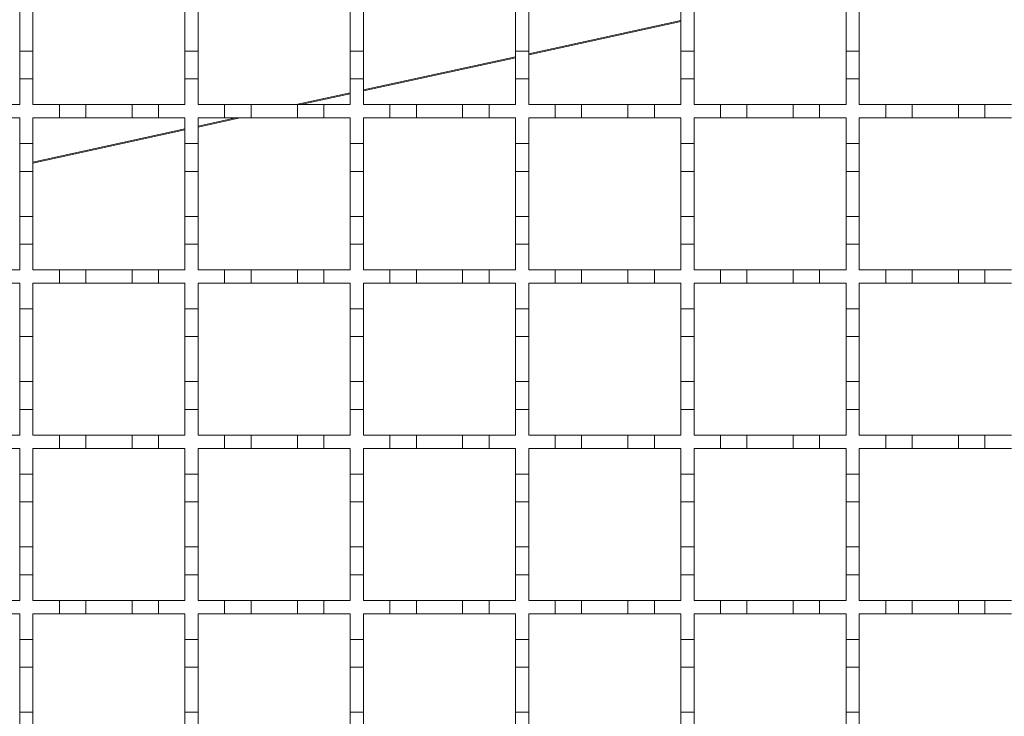
# Model space of a CAD drawing. Units: millimetres. Extents: x 157 to 1406, y 110 to 1002.
# Drawn here: x 921 to 1070, y 718 to 824 of the extents above; entities that cross this region are included whole.
import ezdxf

# ---------------------------------------------------------------- set-up
doc = ezdxf.new("R2010")
doc.units = ezdxf.units.MM
doc.header["$LTSCALE"] = 5
doc.linetypes.add('SLD-Durchgehend', pattern=[0])

msp = doc.modelspace()

# ---------------------------------------------------------------- linework, layer by layer
at = {"color": 7, "linetype": 'SLD-Durchgehend', "lineweight": 18}
for p, q in [((920.72, 825.79), (920.72, 818.99)), ((922.72, 818.99), (922.72, 825.79)), ((945.72, 825.79), (945.72, 818.99)), ((947.72, 818.99), (947.72, 825.79)), ((970.72, 825.79), (970.72, 818.99)), ((972.72, 818.99), (972.72, 825.79)), ((995.72, 825.79), (995.72, 818.99)), ((997.72, 818.99), (997.72, 825.79)), ((1020.72, 825.79), (1020.72, 818.99)), ((1022.72, 818.99), (1022.72, 825.79)), ((1045.72, 825.79), (1045.72, 818.99)), ((1047.72, 818.99), (1047.72, 825.79)), ((920.72, 818.99), (922.72, 818.99)), ((920.72, 814.79), (920.72, 818.99)), ((922.72, 818.99), (922.72, 814.79)), ((945.72, 818.99), (947.72, 818.99)), ((945.72, 814.79), (945.72, 818.99)), ((947.72, 818.99), (947.72, 814.79)), ((970.72, 818.99), (972.72, 818.99)), ((970.72, 814.79), (970.72, 818.99)), ((972.72, 818.99), (972.72, 814.79)), ((995.72, 818.99), (997.72, 818.99)), ((995.72, 814.79), (995.72, 818.99)), ((997.72, 818.99), (997.72, 814.79)), ((1020.72, 818.99), (1022.72, 818.99)), ((1020.72, 814.79), (1020.72, 818.99)), ((1022.72, 818.99), (1022.72, 814.79)), ((1045.72, 818.99), (1047.72, 818.99)), ((1045.72, 814.79), (1045.72, 818.99)), ((1047.72, 818.99), (1047.72, 814.79)), ((920.72, 814.79), (920.72, 810.89)), ((922.72, 814.79), (920.72, 814.79)), ((922.72, 810.89), (922.72, 814.79)), ((947.72, 814.79), (945.72, 814.79)), ((945.72, 814.79), (945.72, 810.89)), ((947.72, 810.89), (947.72, 814.79)), ((972.72, 814.79), (970.72, 814.79)), ((970.72, 814.79), (970.72, 810.89)), ((972.72, 810.89), (972.72, 814.79)), ((997.72, 814.79), (995.72, 814.79)), ((995.72, 814.79), (995.72, 810.89)), ((997.72, 810.89), (997.72, 814.79)), ((1022.72, 814.79), (1020.72, 814.79)), ((1020.72, 814.79), (1020.72, 810.89)), ((1022.72, 810.89), (1022.72, 814.79)), ((1047.72, 814.79), (1045.72, 814.79)), ((1045.72, 814.79), (1045.72, 810.89)), ((1047.72, 810.89), (1047.72, 814.79)), ((916.72, 810.89), (920.72, 810.89)), ((922.72, 810.89), (926.72, 810.89)), ((926.72, 808.89), (926.72, 810.89)), ((926.72, 810.89), (930.72, 810.89)), ((930.72, 810.89), (930.72, 808.89)), ((930.72, 810.89), (937.72, 810.89)), ((937.72, 808.89), (937.72, 810.89)), ((937.72, 810.89), (941.72, 810.89)), ((941.72, 810.89), (941.72, 808.89)), ((941.72, 810.89), (945.72, 810.89)), ((947.72, 810.89), (951.72, 810.89)), ((951.72, 808.89), (951.72, 810.89)), ((951.72, 810.89), (955.72, 810.89)), ((955.72, 810.89), (955.72, 808.89)), ((955.72, 810.89), (962.72, 810.89)), ((962.72, 808.89), (962.72, 810.89)), ((962.72, 810.89), (966.72, 810.89)), ((966.72, 810.89), (966.72, 808.89)), ((966.72, 810.89), (970.72, 810.89)), ((972.72, 810.89), (976.72, 810.89)), ((976.72, 808.89), (976.72, 810.89)), ((976.72, 810.89), (980.72, 810.89)), ((980.72, 810.89), (980.72, 808.89)), ((980.72, 810.89), (987.72, 810.89)), ((987.72, 808.89), (987.72, 810.89)), ((987.72, 810.89), (991.72, 810.89)), ((991.72, 810.89), (991.72, 808.89)), ((991.72, 810.89), (995.72, 810.89)), ((997.72, 810.89), (1001.72, 810.89)), ((1001.72, 810.89), (1005.72, 810.89)), ((1001.72, 808.89), (1001.72, 810.89)), ((1005.72, 810.89), (1005.72, 808.89)), ((1005.72, 810.89), (1012.72, 810.89)), ((1012.72, 810.89), (1016.72, 810.89)), ((1012.72, 808.89), (1012.72, 810.89)), ((1016.72, 810.89), (1016.72, 808.89)), ((1016.72, 810.89), (1020.72, 810.89)), ((1022.72, 810.89), (1026.72, 810.89)), ((1026.72, 810.89), (1030.72, 810.89)), ((1026.72, 808.89), (1026.72, 810.89)), ((1030.72, 810.89), (1030.72, 808.89)), ((1030.72, 810.89), (1037.72, 810.89)), ((1037.72, 810.89), (1041.72, 810.89)), ((1037.72, 808.89), (1037.72, 810.89)), ((1041.72, 810.89), (1041.72, 808.89)), ((1041.72, 810.89), (1045.72, 810.89)), ((1047.72, 810.89), (1051.72, 810.89)), ((1051.72, 810.89), (1055.72, 810.89)), ((1051.72, 808.89), (1051.72, 810.89)), ((1055.72, 810.89), (1055.72, 808.89)), ((1055.72, 810.89), (1062.72, 810.89)), ((1062.72, 810.89), (1066.72, 810.89)), ((1062.72, 808.89), (1062.72, 810.89)), ((1066.72, 810.89), (1066.72, 808.89)), ((1066.72, 810.89), (1070.72, 810.89)), ((920.72, 808.89), (916.72, 808.89)), ((920.72, 808.89), (920.72, 804.99)), ((926.72, 808.89), (922.72, 808.89)), ((922.72, 804.99), (922.72, 808.89)), ((930.72, 808.89), (926.72, 808.89)), ((937.72, 808.89), (930.72, 808.89)), ((941.72, 808.89), (937.72, 808.89)), ((945.72, 808.89), (941.72, 808.89)), ((945.72, 808.89), (945.72, 804.99)), ((951.72, 808.89), (947.72, 808.89)), ((947.72, 804.99), (947.72, 808.89)), ((955.72, 808.89), (951.72, 808.89)), ((962.72, 808.89), (955.72, 808.89)), ((966.72, 808.89), (962.72, 808.89)), ((970.72, 808.89), (966.72, 808.89)), ((970.72, 808.89), (970.72, 804.99)), ((976.72, 808.89), (972.72, 808.89)), ((972.72, 804.99), (972.72, 808.89)), ((980.72, 808.89), (976.72, 808.89)), ((987.72, 808.89), (980.72, 808.89)), ((991.72, 808.89), (987.72, 808.89)), ((995.72, 808.89), (991.72, 808.89)), ((995.72, 808.89), (995.72, 804.99)), ((997.72, 804.99), (997.72, 808.89)), ((1001.72, 808.89), (997.72, 808.89)), ((1005.72, 808.89), (1001.72, 808.89)), ((1012.72, 808.89), (1005.72, 808.89)), ((1016.72, 808.89), (1012.72, 808.89)), ((1020.72, 808.89), (1016.72, 808.89)), ((1020.72, 808.89), (1020.72, 804.99)), ((1022.72, 804.99), (1022.72, 808.89)), ((1026.72, 808.89), (1022.72, 808.89)), ((1030.72, 808.89), (1026.72, 808.89)), ((1037.72, 808.89), (1030.72, 808.89)), ((1041.72, 808.89), (1037.72, 808.89)), ((1045.72, 808.89), (1041.72, 808.89)), ((1045.72, 808.89), (1045.72, 804.99)), ((1047.72, 804.99), (1047.72, 808.89)), ((1051.72, 808.89), (1047.72, 808.89)), ((1055.72, 808.89), (1051.72, 808.89)), ((1062.72, 808.89), (1055.72, 808.89)), ((1066.72, 808.89), (1062.72, 808.89)), ((1070.72, 808.89), (1066.72, 808.89)), ((920.72, 804.99), (922.72, 804.99)), ((920.72, 800.79), (920.72, 804.99)), ((922.72, 804.99), (922.72, 800.79)), ((945.72, 804.99), (947.72, 804.99)), ((945.72, 800.79), (945.72, 804.99)), ((947.72, 804.99), (947.72, 800.79)), ((970.72, 804.99), (972.72, 804.99)), ((970.72, 800.79), (970.72, 804.99)), ((972.72, 804.99), (972.72, 800.79)), ((995.72, 804.99), (997.72, 804.99)), ((995.72, 800.79), (995.72, 804.99)), ((997.72, 804.99), (997.72, 800.79)), ((1020.72, 804.99), (1022.72, 804.99)), ((1020.72, 800.79), (1020.72, 804.99)), ((1022.72, 804.99), (1022.72, 800.79)), ((1045.72, 804.99), (1047.72, 804.99)), ((1045.72, 800.79), (1045.72, 804.99)), ((1047.72, 804.99), (1047.72, 800.79)), ((920.72, 800.79), (920.72, 793.99)), ((922.72, 800.79), (920.72, 800.79)), ((922.72, 793.99), (922.72, 800.79)), ((947.72, 800.79), (945.72, 800.79)), ((945.72, 800.79), (945.72, 793.99)), ((947.72, 793.99), (947.72, 800.79)), ((972.72, 800.79), (970.72, 800.79)), ((970.72, 800.79), (970.72, 793.99)), ((972.72, 793.99), (972.72, 800.79)), ((997.72, 800.79), (995.72, 800.79)), ((995.72, 800.79), (995.72, 793.99)), ((997.72, 793.99), (997.72, 800.79)), ((1022.72, 800.79), (1020.72, 800.79)), ((1020.72, 800.79), (1020.72, 793.99)), ((1022.72, 793.99), (1022.72, 800.79)), ((1047.72, 800.79), (1045.72, 800.79)), ((1045.72, 800.79), (1045.72, 793.99)), ((1047.72, 793.99), (1047.72, 800.79)), ((920.72, 793.99), (922.72, 793.99)), ((920.72, 789.79), (920.72, 793.99)), ((922.72, 793.99), (922.72, 789.79)), ((945.72, 793.99), (947.72, 793.99)), ((945.72, 789.79), (945.72, 793.99)), ((947.72, 793.99), (947.72, 789.79)), ((970.72, 793.99), (972.72, 793.99)), ((970.72, 789.79), (970.72, 793.99)), ((972.72, 793.99), (972.72, 789.79)), ((995.72, 793.99), (997.72, 793.99)), ((995.72, 789.79), (995.72, 793.99)), ((997.72, 793.99), (997.72, 789.79)), ((1020.72, 793.99), (1022.72, 793.99)), ((1020.72, 789.79), (1020.72, 793.99)), ((1022.72, 793.99), (1022.72, 789.79)), ((1045.72, 793.99), (1047.72, 793.99)), ((1045.72, 789.79), (1045.72, 793.99)), ((1047.72, 793.99), (1047.72, 789.79)), ((920.72, 789.79), (920.72, 785.89)), ((922.72, 789.79), (920.72, 789.79)), ((922.72, 785.89), (922.72, 789.79)), ((947.72, 789.79), (945.72, 789.79)), ((945.72, 789.79), (945.72, 785.89)), ((947.72, 785.89), (947.72, 789.79)), ((972.72, 789.79), (970.72, 789.79)), ((970.72, 789.79), (970.72, 785.89)), ((972.72, 785.89), (972.72, 789.79)), ((997.72, 789.79), (995.72, 789.79)), ((995.72, 789.79), (995.72, 785.89)), ((997.72, 785.89), (997.72, 789.79)), ((1022.72, 789.79), (1020.72, 789.79)), ((1020.72, 789.79), (1020.72, 785.89)), ((1022.72, 785.89), (1022.72, 789.79)), ((1047.72, 789.79), (1045.72, 789.79)), ((1045.72, 789.79), (1045.72, 785.89)), ((1047.72, 785.89), (1047.72, 789.79)), ((916.72, 785.89), (920.72, 785.89)), ((922.72, 785.89), (926.72, 785.89)), ((926.72, 783.89), (926.72, 785.89)), ((926.72, 785.89), (930.72, 785.89)), ((930.72, 785.89), (930.72, 783.89)), ((930.72, 785.89), (937.72, 785.89)), ((937.72, 783.89), (937.72, 785.89)), ((937.72, 785.89), (941.72, 785.89)), ((941.72, 785.89), (941.72, 783.89)), ((941.72, 785.89), (945.72, 785.89)), ((947.72, 785.89), (951.72, 785.89)), ((951.72, 783.89), (951.72, 785.89)), ((951.72, 785.89), (955.72, 785.89)), ((955.72, 785.89), (955.72, 783.89)), ((955.72, 785.89), (962.72, 785.89)), ((962.72, 783.89), (962.72, 785.89)), ((962.72, 785.89), (966.72, 785.89)), ((966.72, 785.89), (966.72, 783.89)), ((966.72, 785.89), (970.72, 785.89)), ((972.72, 785.89), (976.72, 785.89)), ((976.72, 783.89), (976.72, 785.89)), ((976.72, 785.89), (980.72, 785.89)), ((980.72, 785.89), (980.72, 783.89)), ((980.72, 785.89), (987.72, 785.89)), ((987.72, 783.89), (987.72, 785.89)), ((987.72, 785.89), (991.72, 785.89)), ((991.72, 785.89), (991.72, 783.89)), ((991.72, 785.89), (995.72, 785.89)), ((997.72, 785.89), (1001.72, 785.89)), ((1001.72, 785.89), (1005.72, 785.89)), ((1001.72, 783.89), (1001.72, 785.89)), ((1005.72, 785.89), (1005.72, 783.89)), ((1005.72, 785.89), (1012.72, 785.89)), ((1012.72, 785.89), (1016.72, 785.89)), ((1012.72, 783.89), (1012.72, 785.89)), ((1016.72, 785.89), (1016.72, 783.89)), ((1016.72, 785.89), (1020.72, 785.89)), ((1022.72, 785.89), (1026.72, 785.89)), ((1026.72, 785.89), (1030.72, 785.89)), ((1026.72, 783.89), (1026.72, 785.89)), ((1030.72, 785.89), (1030.72, 783.89)), ((1030.72, 785.89), (1037.72, 785.89)), ((1037.72, 785.89), (1041.72, 785.89)), ((1037.72, 783.89), (1037.72, 785.89)), ((1041.72, 785.89), (1041.72, 783.89)), ((1041.72, 785.89), (1045.72, 785.89)), ((1047.72, 785.89), (1051.72, 785.89)), ((1051.72, 785.89), (1055.72, 785.89)), ((1051.72, 783.89), (1051.72, 785.89)), ((1055.72, 785.89), (1055.72, 783.89)), ((1055.72, 785.89), (1062.72, 785.89)), ((1062.72, 785.89), (1066.72, 785.89)), ((1062.72, 783.89), (1062.72, 785.89)), ((1066.72, 785.89), (1066.72, 783.89)), ((1066.72, 785.89), (1070.72, 785.89)), ((920.72, 783.89), (916.72, 783.89)), ((920.72, 783.89), (920.72, 779.99)), ((926.72, 783.89), (922.72, 783.89)), ((922.72, 779.99), (922.72, 783.89)), ((930.72, 783.89), (926.72, 783.89)), ((937.72, 783.89), (930.72, 783.89)), ((941.72, 783.89), (937.72, 783.89)), ((945.72, 783.89), (941.72, 783.89)), ((945.72, 783.89), (945.72, 779.99)), ((951.72, 783.89), (947.72, 783.89)), ((947.72, 779.99), (947.72, 783.89)), ((955.72, 783.89), (951.72, 783.89)), ((962.72, 783.89), (955.72, 783.89)), ((966.72, 783.89), (962.72, 783.89)), ((970.72, 783.89), (966.72, 783.89)), ((970.72, 783.89), (970.72, 779.99)), ((976.72, 783.89), (972.72, 783.89)), ((972.72, 779.99), (972.72, 783.89)), ((980.72, 783.89), (976.72, 783.89)), ((987.72, 783.89), (980.72, 783.89)), ((991.72, 783.89), (987.72, 783.89)), ((995.72, 783.89), (991.72, 783.89)), ((995.72, 783.89), (995.72, 779.99)), ((997.72, 779.99), (997.72, 783.89)), ((1001.72, 783.89), (997.72, 783.89)), ((1005.72, 783.89), (1001.72, 783.89)), ((1012.72, 783.89), (1005.72, 783.89)), ((1016.72, 783.89), (1012.72, 783.89)), ((1020.72, 783.89), (1016.72, 783.89)), ((1020.72, 783.89), (1020.72, 779.99)), ((1022.72, 779.99), (1022.72, 783.89)), ((1026.72, 783.89), (1022.72, 783.89)), ((1030.72, 783.89), (1026.72, 783.89)), ((1037.72, 783.89), (1030.72, 783.89)), ((1041.72, 783.89), (1037.72, 783.89)), ((1045.72, 783.89), (1041.72, 783.89)), ((1045.72, 783.89), (1045.72, 779.99)), ((1047.72, 779.99), (1047.72, 783.89)), ((1051.72, 783.89), (1047.72, 783.89)), ((1055.72, 783.89), (1051.72, 783.89)), ((1062.72, 783.89), (1055.72, 783.89)), ((1066.72, 783.89), (1062.72, 783.89)), ((1070.72, 783.89), (1066.72, 783.89)), ((920.72, 779.99), (922.72, 779.99)), ((920.72, 775.79), (920.72, 779.99)), ((922.72, 779.99), (922.72, 775.79)), ((945.72, 779.99), (947.72, 779.99)), ((945.72, 775.79), (945.72, 779.99)), ((947.72, 779.99), (947.72, 775.79)), ((970.72, 779.99), (972.72, 779.99)), ((970.72, 775.79), (970.72, 779.99)), ((972.72, 779.99), (972.72, 775.79)), ((995.72, 779.99), (997.72, 779.99)), ((995.72, 775.79), (995.72, 779.99)), ((997.72, 779.99), (997.72, 775.79)), ((1020.72, 779.99), (1022.72, 779.99)), ((1020.72, 775.79), (1020.72, 779.99)), ((1022.72, 779.99), (1022.72, 775.79)), ((1045.72, 779.99), (1047.72, 779.99)), ((1045.72, 775.79), (1045.72, 779.99)), ((1047.72, 779.99), (1047.72, 775.79)), ((920.72, 775.79), (920.72, 768.99)), ((922.72, 775.79), (920.72, 775.79)), ((922.72, 768.99), (922.72, 775.79)), ((947.72, 775.79), (945.72, 775.79)), ((945.72, 775.79), (945.72, 768.99)), ((947.72, 768.99), (947.72, 775.79)), ((972.72, 775.79), (970.72, 775.79)), ((970.72, 775.79), (970.72, 768.99)), ((972.72, 768.99), (972.72, 775.79)), ((997.72, 775.79), (995.72, 775.79)), ((995.72, 775.79), (995.72, 768.99)), ((997.72, 768.99), (997.72, 775.79)), ((1022.72, 775.79), (1020.72, 775.79)), ((1020.72, 775.79), (1020.72, 768.99)), ((1022.72, 768.99), (1022.72, 775.79)), ((1047.72, 775.79), (1045.72, 775.79)), ((1045.72, 775.79), (1045.72, 768.99)), ((1047.72, 768.99), (1047.72, 775.79)), ((920.72, 768.99), (922.72, 768.99)), ((920.72, 764.79), (920.72, 768.99)), ((922.72, 768.99), (922.72, 764.79)), ((945.72, 768.99), (947.72, 768.99)), ((945.72, 764.79), (945.72, 768.99)), ((947.72, 768.99), (947.72, 764.79)), ((970.72, 768.99), (972.72, 768.99)), ((970.72, 764.79), (970.72, 768.99)), ((972.72, 768.99), (972.72, 764.79)), ((995.72, 768.99), (997.72, 768.99)), ((995.72, 764.79), (995.72, 768.99)), ((997.72, 768.99), (997.72, 764.79)), ((1020.72, 768.99), (1022.72, 768.99)), ((1020.72, 764.79), (1020.72, 768.99)), ((1022.72, 768.99), (1022.72, 764.79)), ((1045.72, 768.99), (1047.72, 768.99)), ((1045.72, 764.79), (1045.72, 768.99)), ((1047.72, 768.99), (1047.72, 764.79)), ((920.72, 764.79), (920.72, 760.89)), ((922.72, 764.79), (920.72, 764.79)), ((922.72, 760.89), (922.72, 764.79)), ((947.72, 764.79), (945.72, 764.79)), ((945.72, 764.79), (945.72, 760.89)), ((947.72, 760.89), (947.72, 764.79)), ((972.72, 764.79), (970.72, 764.79)), ((970.72, 764.79), (970.72, 760.89)), ((972.72, 760.89), (972.72, 764.79)), ((997.72, 764.79), (995.72, 764.79)), ((995.72, 764.79), (995.72, 760.89)), ((997.72, 760.89), (997.72, 764.79)), ((1022.72, 764.79), (1020.72, 764.79)), ((1020.72, 764.79), (1020.72, 760.89)), ((1022.72, 760.89), (1022.72, 764.79)), ((1047.72, 764.79), (1045.72, 764.79)), ((1045.72, 764.79), (1045.72, 760.89)), ((1047.72, 760.89), (1047.72, 764.79)), ((916.72, 760.89), (920.72, 760.89)), ((922.72, 760.89), (926.72, 760.89)), ((926.72, 758.89), (926.72, 760.89)), ((926.72, 760.89), (930.72, 760.89)), ((930.72, 760.89), (930.72, 758.89)), ((930.72, 760.89), (937.72, 760.89)), ((937.72, 758.89), (937.72, 760.89)), ((937.72, 760.89), (941.72, 760.89)), ((941.72, 760.89), (941.72, 758.89)), ((941.72, 760.89), (945.72, 760.89)), ((947.72, 760.89), (951.72, 760.89)), ((951.72, 758.89), (951.72, 760.89)), ((951.72, 760.89), (955.72, 760.89)), ((955.72, 760.89), (955.72, 758.89)), ((955.72, 760.89), (962.72, 760.89)), ((962.72, 758.89), (962.72, 760.89)), ((962.72, 760.89), (966.72, 760.89)), ((966.72, 760.89), (966.72, 758.89)), ((966.72, 760.89), (970.72, 760.89)), ((972.72, 760.89), (976.72, 760.89)), ((976.72, 758.89), (976.72, 760.89)), ((976.72, 760.89), (980.72, 760.89)), ((980.72, 760.89), (980.72, 758.89)), ((980.72, 760.89), (987.72, 760.89)), ((987.72, 758.89), (987.72, 760.89)), ((987.72, 760.89), (991.72, 760.89)), ((991.72, 760.89), (991.72, 758.89)), ((991.72, 760.89), (995.72, 760.89)), ((997.72, 760.89), (1001.72, 760.89)), ((1001.72, 760.89), (1005.72, 760.89)), ((1001.72, 758.89), (1001.72, 760.89)), ((1005.72, 760.89), (1005.72, 758.89)), ((1005.72, 760.89), (1012.72, 760.89)), ((1012.72, 760.89), (1016.72, 760.89)), ((1012.72, 758.89), (1012.72, 760.89)), ((1016.72, 760.89), (1016.72, 758.89)), ((1016.72, 760.89), (1020.72, 760.89)), ((1022.72, 760.89), (1026.72, 760.89)), ((1026.72, 760.89), (1030.72, 760.89)), ((1026.72, 758.89), (1026.72, 760.89)), ((1030.72, 760.89), (1030.72, 758.89)), ((1030.72, 760.89), (1037.72, 760.89)), ((1037.72, 760.89), (1041.72, 760.89)), ((1037.72, 758.89), (1037.72, 760.89)), ((1041.72, 760.89), (1041.72, 758.89)), ((1041.72, 760.89), (1045.72, 760.89)), ((1047.72, 760.89), (1051.72, 760.89)), ((1051.72, 760.89), (1055.72, 760.89)), ((1051.72, 758.89), (1051.72, 760.89)), ((1055.72, 760.89), (1055.72, 758.89)), ((1055.72, 760.89), (1062.72, 760.89)), ((1062.72, 760.89), (1066.72, 760.89)), ((1062.72, 758.89), (1062.72, 760.89)), ((1066.72, 760.89), (1066.72, 758.89)), ((1066.72, 760.89), (1070.72, 760.89)), ((920.72, 758.89), (916.72, 758.89)), ((920.72, 758.89), (920.72, 754.99)), ((926.72, 758.89), (922.72, 758.89)), ((922.72, 754.99), (922.72, 758.89)), ((930.72, 758.89), (926.72, 758.89)), ((937.72, 758.89), (930.72, 758.89)), ((941.72, 758.89), (937.72, 758.89)), ((945.72, 758.89), (941.72, 758.89)), ((945.72, 758.89), (945.72, 754.99)), ((951.72, 758.89), (947.72, 758.89)), ((947.72, 754.99), (947.72, 758.89)), ((955.72, 758.89), (951.72, 758.89)), ((962.72, 758.89), (955.72, 758.89)), ((966.72, 758.89), (962.72, 758.89)), ((970.72, 758.89), (966.72, 758.89)), ((970.72, 758.89), (970.72, 754.99)), ((976.72, 758.89), (972.72, 758.89)), ((972.72, 754.99), (972.72, 758.89)), ((980.72, 758.89), (976.72, 758.89)), ((987.72, 758.89), (980.72, 758.89)), ((991.72, 758.89), (987.72, 758.89)), ((995.72, 758.89), (991.72, 758.89)), ((995.72, 758.89), (995.72, 754.99)), ((997.72, 754.99), (997.72, 758.89)), ((1001.72, 758.89), (997.72, 758.89)), ((1005.72, 758.89), (1001.72, 758.89)), ((1012.72, 758.89), (1005.72, 758.89)), ((1016.72, 758.89), (1012.72, 758.89)), ((1020.72, 758.89), (1016.72, 758.89)), ((1020.72, 758.89), (1020.72, 754.99)), ((1022.72, 754.99), (1022.72, 758.89)), ((1026.72, 758.89), (1022.72, 758.89)), ((1030.72, 758.89), (1026.72, 758.89)), ((1037.72, 758.89), (1030.72, 758.89)), ((1041.72, 758.89), (1037.72, 758.89)), ((1045.72, 758.89), (1041.72, 758.89)), ((1045.72, 758.89), (1045.72, 754.99)), ((1047.72, 754.99), (1047.72, 758.89)), ((1051.72, 758.89), (1047.72, 758.89)), ((1055.72, 758.89), (1051.72, 758.89)), ((1062.72, 758.89), (1055.72, 758.89)), ((1066.72, 758.89), (1062.72, 758.89)), ((1070.72, 758.89), (1066.72, 758.89)), ((920.72, 754.99), (922.72, 754.99)), ((920.72, 750.79), (920.72, 754.99)), ((922.72, 754.99), (922.72, 750.79)), ((945.72, 754.99), (947.72, 754.99)), ((945.72, 750.79), (945.72, 754.99)), ((947.72, 754.99), (947.72, 750.79)), ((970.72, 754.99), (972.72, 754.99)), ((970.72, 750.79), (970.72, 754.99)), ((972.72, 754.99), (972.72, 750.79)), ((995.72, 750.79), (995.72, 754.99)), ((995.72, 754.99), (997.72, 754.99)), ((997.72, 754.99), (997.72, 750.79)), ((1020.72, 750.79), (1020.72, 754.99)), ((1020.72, 754.99), (1022.72, 754.99)), ((1022.72, 754.99), (1022.72, 750.79)), ((1045.72, 754.99), (1047.72, 754.99)), ((1045.72, 750.79), (1045.72, 754.99)), ((1047.72, 754.99), (1047.72, 750.79)), ((922.72, 750.79), (920.72, 750.79)), ((920.72, 750.79), (920.72, 743.99)), ((922.72, 743.99), (922.72, 750.79)), ((947.72, 750.79), (945.72, 750.79)), ((945.72, 750.79), (945.72, 743.99)), ((947.72, 743.99), (947.72, 750.79)), ((972.72, 750.79), (970.72, 750.79)), ((970.72, 750.79), (970.72, 743.99)), ((972.72, 743.99), (972.72, 750.79)), ((997.72, 750.79), (995.72, 750.79)), ((995.72, 750.79), (995.72, 743.99)), ((997.72, 743.99), (997.72, 750.79)), ((1022.72, 750.79), (1020.72, 750.79)), ((1020.72, 750.79), (1020.72, 743.99)), ((1022.72, 743.99), (1022.72, 750.79)), ((1047.72, 750.79), (1045.72, 750.79)), ((1045.72, 750.79), (1045.72, 743.99)), ((1047.72, 743.99), (1047.72, 750.79)), ((920.72, 739.79), (920.72, 743.99)), ((920.72, 743.99), (922.72, 743.99)), ((922.72, 743.99), (922.72, 739.79)), ((945.72, 739.79), (945.72, 743.99)), ((945.72, 743.99), (947.72, 743.99)), ((947.72, 743.99), (947.72, 739.79)), ((970.72, 743.99), (972.72, 743.99)), ((970.72, 739.79), (970.72, 743.99)), ((972.72, 743.99), (972.72, 739.79)), ((995.72, 743.99), (997.72, 743.99)), ((995.72, 739.79), (995.72, 743.99)), ((997.72, 743.99), (997.72, 739.79)), ((1020.72, 743.99), (1022.72, 743.99)), ((1020.72, 739.79), (1020.72, 743.99)), ((1022.72, 743.99), (1022.72, 739.79)), ((1045.72, 743.99), (1047.72, 743.99)), ((1045.72, 739.79), (1045.72, 743.99)), ((1047.72, 743.99), (1047.72, 739.79)), ((920.72, 739.79), (920.72, 735.89)), ((922.72, 739.79), (920.72, 739.79)), ((922.72, 735.89), (922.72, 739.79)), ((947.72, 739.79), (945.72, 739.79)), ((945.72, 739.79), (945.72, 735.89)), ((947.72, 735.89), (947.72, 739.79)), ((972.72, 739.79), (970.72, 739.79)), ((970.72, 739.79), (970.72, 735.89)), ((972.72, 735.89), (972.72, 739.79)), ((997.72, 739.79), (995.72, 739.79)), ((995.72, 739.79), (995.72, 735.89)), ((997.72, 735.89), (997.72, 739.79)), ((1022.72, 739.79), (1020.72, 739.79)), ((1020.72, 739.79), (1020.72, 735.89)), ((1022.72, 735.89), (1022.72, 739.79)), ((1047.72, 739.79), (1045.72, 739.79)), ((1045.72, 739.79), (1045.72, 735.89)), ((1047.72, 735.89), (1047.72, 739.79)), ((916.72, 735.89), (920.72, 735.89)), ((922.72, 735.89), (926.72, 735.89)), ((926.72, 733.89), (926.72, 735.89)), ((926.72, 735.89), (930.72, 735.89)), ((930.72, 735.89), (930.72, 733.89)), ((930.72, 735.89), (937.72, 735.89)), ((937.72, 733.89), (937.72, 735.89)), ((937.72, 735.89), (941.72, 735.89)), ((941.72, 735.89), (941.72, 733.89)), ((941.72, 735.89), (945.72, 735.89)), ((947.72, 735.89), (951.72, 735.89)), ((951.72, 733.89), (951.72, 735.89)), ((951.72, 735.89), (955.72, 735.89)), ((955.72, 735.89), (955.72, 733.89)), ((955.72, 735.89), (962.72, 735.89)), ((962.72, 733.89), (962.72, 735.89)), ((962.72, 735.89), (966.72, 735.89)), ((966.72, 735.89), (966.72, 733.89)), ((966.72, 735.89), (970.72, 735.89)), ((972.72, 735.89), (976.72, 735.89)), ((976.72, 733.89), (976.72, 735.89)), ((976.72, 735.89), (980.72, 735.89)), ((980.72, 735.89), (980.72, 733.89)), ((980.72, 735.89), (987.72, 735.89)), ((987.72, 733.89), (987.72, 735.89)), ((987.72, 735.89), (991.72, 735.89)), ((991.72, 735.89), (991.72, 733.89)), ((991.72, 735.89), (995.72, 735.89)), ((997.72, 735.89), (1001.72, 735.89)), ((1001.72, 735.89), (1005.72, 735.89)), ((1001.72, 733.89), (1001.72, 735.89)), ((1005.72, 735.89), (1005.72, 733.89)), ((1005.72, 735.89), (1012.72, 735.89)), ((1012.72, 735.89), (1016.72, 735.89)), ((1012.72, 733.89), (1012.72, 735.89)), ((1016.72, 735.89), (1016.72, 733.89)), ((1016.72, 735.89), (1020.72, 735.89)), ((1022.72, 735.89), (1026.72, 735.89)), ((1026.72, 735.89), (1030.72, 735.89)), ((1026.72, 733.89), (1026.72, 735.89)), ((1030.72, 735.89), (1030.72, 733.89)), ((1030.72, 735.89), (1037.72, 735.89)), ((1037.72, 735.89), (1041.72, 735.89)), ((1037.72, 733.89), (1037.72, 735.89)), ((1041.72, 735.89), (1041.72, 733.89)), ((1041.72, 735.89), (1045.72, 735.89)), ((1047.72, 735.89), (1051.72, 735.89)), ((1051.72, 735.89), (1055.72, 735.89)), ((1051.72, 733.89), (1051.72, 735.89)), ((1055.72, 735.89), (1055.72, 733.89)), ((1055.72, 735.89), (1062.72, 735.89)), ((1062.72, 735.89), (1066.72, 735.89)), ((1062.72, 733.89), (1062.72, 735.89)), ((1066.72, 735.89), (1066.72, 733.89)), ((1066.72, 735.89), (1070.72, 735.89)), ((920.72, 733.89), (916.72, 733.89)), ((920.72, 733.89), (920.72, 729.99)), ((926.72, 733.89), (922.72, 733.89)), ((922.72, 729.99), (922.72, 733.89)), ((930.72, 733.89), (926.72, 733.89)), ((937.72, 733.89), (930.72, 733.89)), ((941.72, 733.89), (937.72, 733.89)), ((945.72, 733.89), (941.72, 733.89)), ((945.72, 733.89), (945.72, 729.99)), ((951.72, 733.89), (947.72, 733.89)), ((947.72, 729.99), (947.72, 733.89)), ((955.72, 733.89), (951.72, 733.89)), ((962.72, 733.89), (955.72, 733.89)), ((966.72, 733.89), (962.72, 733.89)), ((970.72, 733.89), (966.72, 733.89)), ((970.72, 733.89), (970.72, 729.99)), ((976.72, 733.89), (972.72, 733.89)), ((972.72, 729.99), (972.72, 733.89)), ((980.72, 733.89), (976.72, 733.89)), ((987.72, 733.89), (980.72, 733.89)), ((991.72, 733.89), (987.72, 733.89)), ((995.72, 733.89), (991.72, 733.89)), ((995.72, 733.89), (995.72, 729.99)), ((997.72, 729.99), (997.72, 733.89)), ((1001.72, 733.89), (997.72, 733.89)), ((1005.72, 733.89), (1001.72, 733.89)), ((1012.72, 733.89), (1005.72, 733.89)), ((1016.72, 733.89), (1012.72, 733.89)), ((1020.72, 733.89), (1016.72, 733.89)), ((1020.72, 733.89), (1020.72, 729.99)), ((1022.72, 729.99), (1022.72, 733.89)), ((1026.72, 733.89), (1022.72, 733.89)), ((1030.72, 733.89), (1026.72, 733.89)), ((1037.72, 733.89), (1030.72, 733.89)), ((1041.72, 733.89), (1037.72, 733.89)), ((1045.72, 733.89), (1041.72, 733.89)), ((1045.72, 733.89), (1045.72, 729.99)), ((1047.72, 729.99), (1047.72, 733.89)), ((1051.72, 733.89), (1047.72, 733.89)), ((1055.72, 733.89), (1051.72, 733.89)), ((1062.72, 733.89), (1055.72, 733.89)), ((1066.72, 733.89), (1062.72, 733.89)), ((1070.72, 733.89), (1066.72, 733.89)), ((920.72, 725.79), (920.72, 729.99)), ((920.72, 729.99), (922.72, 729.99)), ((922.72, 729.99), (922.72, 725.79)), ((945.72, 725.79), (945.72, 729.99)), ((945.72, 729.99), (947.72, 729.99)), ((947.72, 729.99), (947.72, 725.79)), ((970.72, 725.79), (970.72, 729.99)), ((970.72, 729.99), (972.72, 729.99)), ((972.72, 729.99), (972.72, 725.79)), ((995.72, 725.79), (995.72, 729.99)), ((995.72, 729.99), (997.72, 729.99)), ((997.72, 729.99), (997.72, 725.79)), ((1020.72, 725.79), (1020.72, 729.99)), ((1020.72, 729.99), (1022.72, 729.99)), ((1022.72, 729.99), (1022.72, 725.79)), ((1045.72, 725.79), (1045.72, 729.99)), ((1045.72, 729.99), (1047.72, 729.99)), ((1047.72, 729.99), (1047.72, 725.79)), ((922.72, 725.79), (920.72, 725.79)), ((920.72, 725.79), (920.72, 718.99)), ((922.72, 718.99), (922.72, 725.79)), ((947.72, 725.79), (945.72, 725.79)), ((945.72, 725.79), (945.72, 718.99)), ((947.72, 718.99), (947.72, 725.79)), ((972.72, 725.79), (970.72, 725.79)), ((970.72, 725.79), (970.72, 718.99)), ((972.72, 718.99), (972.72, 725.79)), ((997.72, 725.79), (995.72, 725.79)), ((995.72, 725.79), (995.72, 718.99)), ((997.72, 718.99), (997.72, 725.79)), ((1022.72, 725.79), (1020.72, 725.79)), ((1020.72, 725.79), (1020.72, 718.99)), ((1022.72, 718.99), (1022.72, 725.79)), ((1047.72, 725.79), (1045.72, 725.79)), ((1045.72, 725.79), (1045.72, 718.99)), ((1047.72, 718.99), (1047.72, 725.79)), ((920.72, 714.79), (920.72, 718.99)), ((920.72, 718.99), (922.72, 718.99)), ((922.72, 718.99), (922.72, 714.79)), ((945.72, 718.99), (947.72, 718.99)), ((945.72, 714.79), (945.72, 718.99)), ((947.72, 718.99), (947.72, 714.79)), ((970.72, 718.99), (972.72, 718.99)), ((970.72, 714.79), (970.72, 718.99)), ((972.72, 718.99), (972.72, 714.79)), ((995.72, 718.99), (997.72, 718.99)), ((995.72, 714.79), (995.72, 718.99)), ((997.72, 718.99), (997.72, 714.79)), ((1020.72, 718.99), (1022.72, 718.99)), ((1020.72, 714.79), (1020.72, 718.99)), ((1022.72, 718.99), (1022.72, 714.79)), ((1045.72, 718.99), (1047.72, 718.99)), ((1045.72, 714.79), (1045.72, 718.99)), ((1047.72, 718.99), (1047.72, 714.79))]:
    msp.add_line(p, q, dxfattribs=at)
at = {"color": 1, "linetype": 'SLD-Durchgehend', "lineweight": 18}
for p, q in [((1020.72, 823.59), (997.72, 818.57)), ((1020.72, 823.44), (997.72, 818.42)), ((995.72, 818.13), (972.72, 813.11)), ((995.72, 817.98), (972.72, 812.96)), ((970.72, 812.68), (962.55, 810.89)), ((970.72, 812.52), (963.24, 810.89)), ((954.08, 808.89), (947.72, 807.5)), ((953.39, 808.89), (947.72, 807.65)), ((945.72, 807.22), (922.72, 802.2)), ((945.72, 807.06), (922.72, 802.04))]:
    msp.add_line(p, q, dxfattribs=at)

doc.saveas('drawing.dxf')
